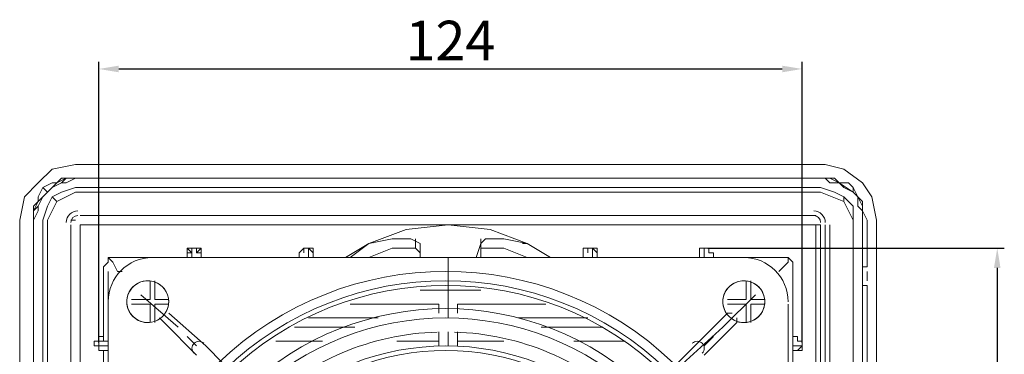
# Model space of a CAD drawing. Units: millimetres. Extents: x 25 to 592, y 14 to 214.
# Drawn here: x 418 to 592, y 142 to 201 of the extents above; entities that cross this region are included whole.
import ezdxf

# ---------------------------------------------------------------- set-up
doc = ezdxf.new("R2010")
doc.units = ezdxf.units.MM
doc.layers.get('0').update_dxf_attribs({"color": 255})
doc.layers.add('dim', color=251, linetype='Continuous')
doc.styles.get("Standard").update_dxf_attribs({"font": 'win_eskd.shx', "width": 0.8, "oblique": 15, "bigfont": 'b_eskd.shx'})
doc.dimstyles.new('ISO-25', dxfattribs={"dimtxt": 7, "dimasz": 3.5, "dimexe": 1.25, "dimexo": 0.625, "dimtad": 1, "dimtxsty": 'Standard', "dimcen": 2.5, "dimadec": 0, "dimazin": 0, "dimtfac": 1, "dimtmove": 0, "dimatfit": 3, "dimfxl": 0, "dimarcsym": 0})

# ---------------------------------------------------------------- blocks, each defined once
blk = doc.blocks.new('*D9')
at = {"layer": 'Defpoints', "color": 0}
for p in [(556.16, 192.17), (431.85, 143.19), (556.16, 143.19)]:
    blk.add_point(p, dxfattribs=at)
at = {"layer": 'dim', "color": 0, "lineweight": -2}
for p, q in [((431.85, 143.82), (431.85, 193.42)), ((556.16, 143.82), (556.16, 193.42)), ((435.35, 192.17), (552.66, 192.17))]:
    blk.add_line(p, q, dxfattribs=at)
at = {"layer": 'dim', "color": 0}
for points in [[(435.35, 192.75), (435.35, 191.58), (431.85, 192.17)], [(552.66, 192.75), (552.66, 191.58), (556.16, 192.17)]]:
    blk.add_solid(points, dxfattribs=at)
at = {"layer": 'dim', "color": 0, "insert": (494, 196.29), "char_height": 7, "attachment_point": 5}
blk.add_mtext('124', dxfattribs=at)
blk = doc.blocks.new('*D10')
at = {"layer": 'Defpoints', "color": 0}
for p in [(538.87, 160.48), (538.87, 36.17), (590.67, 36.17)]:
    blk.add_point(p, dxfattribs=at)
at = {"layer": 'dim', "color": 0, "lineweight": -2}
for p, q in [((539.5, 160.48), (591.92, 160.48)), ((590.67, 156.98), (590.67, 39.67)), ((539.5, 36.17), (591.92, 36.17))]:
    blk.add_line(p, q, dxfattribs=at)
at = {"layer": 'dim', "color": 0}
for points in [[(590.09, 156.98), (591.25, 156.98), (590.67, 160.48)], [(590.09, 39.67), (591.25, 39.67), (590.67, 36.17)]]:
    blk.add_solid(points, dxfattribs=at)
at = {"layer": 'dim', "color": 0, "insert": (586.55, 98.32), "char_height": 7, "attachment_point": 5, "rotation": 90}
blk.add_mtext('124', dxfattribs=at)

msp = doc.modelspace()

# ---------------------------------------------------------------- linework, layer by layer
at = {"color": 0, "lineweight": 0, "flags": 128}
for points in [[(417.852, 165.42), (418.675, 169.536), (421.145, 172.006), (423.615, 174.476), (427.731, 175.299)], [(427.731, 175.299), (560.275, 175.299)], [(569.331, 165.42), (568.508, 169.536), (566.862, 172.006), (563.569, 174.476), (560.276, 175.299)], [(420.322, 165.42), (420.322, 167.067), (421.145, 167.89), (421.969, 169.536), (422.792, 170.36), (423.615, 171.183), (425.262, 172.006), (426.085, 172.829), (427.732, 172.829), (426.085, 172.006), (425.262, 172.006), (423.615, 171.183), (422.792, 170.36), (421.969, 169.536), (421.145, 167.89), (421.145, 167.067), (420.322, 165.42)], [(427.731, 172.829), (426.085, 172.829), (424.438, 172.006), (423.615, 172.006), (421.968, 171.183), (421.145, 169.536), (421.145, 168.713), (420.322, 167.066), (420.322, 165.42)], [(427.731, 172.829), (426.085, 172.829), (425.261, 172.829), (424.438, 172.006)], [(427.731, 172.829), (560.275, 172.829)], [(427.731, 172.829), (560.275, 172.829)], [(427.731, 172.829), (560.275, 172.829)], [(560.276, 172.829), (427.731, 172.829)], [(562.745, 172.006), (561.922, 172.829), (561.099, 172.829), (560.275, 172.829)], [(566.862, 165.42), (566.862, 167.067), (566.862, 167.89), (566.038, 169.536), (565.215, 170.36), (563.569, 171.183), (562.745, 172.006), (561.099, 172.829), (560.276, 172.829)], [(566.862, 165.42), (566.862, 167.067), (566.038, 167.89), (566.038, 169.536), (565.215, 170.36), (563.569, 171.183), (562.745, 172.006), (561.099, 172.006), (560.276, 172.829)], [(567.685, 165.42), (566.862, 167.067), (566.862, 168.713), (566.038, 169.536), (565.215, 171.183), (564.392, 172.006), (562.745, 172.006), (561.922, 172.829), (560.276, 172.829)], [(424.438, 172.006), (422.792, 170.359), (421.145, 168.713)], [(427.731, 171.183), (425.261, 170.359), (423.615, 169.536), (422.792, 167.89), (421.968, 165.42)], [(421.969, 171.183), (422.792, 170.359)], [(427.731, 171.183), (559.452, 171.183)], [(559.452, 171.183), (561.922, 170.359), (563.569, 169.536), (565.215, 167.89), (565.215, 165.42), (563.569, 168.713), (559.452, 170.359)], [(562.745, 172.006), (565.215, 170.359), (566.861, 168.713)], [(565.215, 171.183), (565.215, 170.359)], [(422.792, 165.42), (424.438, 168.713), (427.731, 170.36)], [(422.792, 170.359), (422.792, 170.359)], [(422.792, 170.359), (422.792, 170.359)], [(424.438, 168.713), (423.615, 169.536)], [(427.731, 170.359), (559.452, 170.359)], [(563.568, 169.536), (563.568, 168.713)], [(565.215, 170.359), (565.215, 170.359)], [(565.215, 170.359), (565.215, 170.359)], [(421.145, 168.713), (420.322, 167.89), (420.322, 167.067), (420.322, 165.42)], [(566.862, 165.42), (566.862, 167.067), (566.862, 167.89), (566.862, 168.713)], [(417.852, 32.876), (417.852, 165.42)], [(420.322, 165.42), (420.322, 31.229), (420.322, 165.42)], [(420.322, 165.42), (420.322, 157.188)], [(420.322, 157.187), (420.322, 165.42)], [(421.969, 165.42), (421.969, 31.229)], [(422.792, 165.42), (422.792, 31.229)], [(427.731, 165.42), (426.908, 165.42)], [(558.629, 166.243), (428.555, 166.243), (558.629, 166.243)], [(560.276, 165.42), (560.276, 165.42)], [(565.215, 31.229), (565.215, 165.42), (565.215, 31.229)], [(566.862, 31.229), (566.862, 165.42)], [(566.862, 165.42), (566.862, 31.229)], [(566.862, 165.42), (566.862, 157.188)], [(567.685, 157.187), (567.685, 165.42)], [(569.331, 32.876), (569.331, 165.42)], [(426.908, 164.597), (426.908, 32.053)], [(426.908, 32.053), (426.908, 164.597)], [(428.554, 164.597), (428.554, 164.597)], [(428.554, 164.597), (558.629, 164.597)], [(428.554, 164.597), (428.554, 105.322)], [(429.378, 164.597), (428.554, 164.597), (428.554, 163.774)], [(428.554, 164.597), (428.554, 164.597)], [(428.554, 106.969), (428.554, 163.773)], [(490.299, 164.597), (429.378, 164.597)], [(488.652, 161.304), (487.006, 162.127), (483.713, 162.127), (479.596, 161.304), (486.182, 163.774), (493.592, 164.597), (501.001, 163.774), (507.587, 161.304), (503.471, 162.127), (500.178, 162.127), (499.355, 161.304), (498.531, 158.834)], [(558.629, 164.597), (496.885, 164.597)], [(558.629, 164.597), (559.452, 164.597)], [(558.629, 163.774), (558.629, 164.597)], [(559.452, 164.597), (558.629, 164.597)], [(558.629, 106.969), (558.629, 163.773)], [(559.452, 164.597), (559.452, 105.322)], [(560.276, 32.053), (560.276, 164.597)], [(561.099, 164.597), (561.099, 32.053)], [(487.829, 162.127), (487.829, 160.481)], [(499.355, 160.481), (499.355, 162.127)], [(447.489, 160.481), (448.313, 159.658)], [(448.313, 160.481), (447.489, 160.481), (447.489, 159.658)], [(449.959, 159.658), (449.136, 159.658), (449.136, 160.481), (448.313, 160.481), (448.313, 159.658), (447.489, 159.658)], [(449.136, 160.481), (448.313, 160.481)], [(448.313, 160.481), (448.313, 160.481)], [(448.313, 160.481), (448.313, 158.834)], [(449.136, 159.658), (449.959, 160.481)], [(449.959, 159.658), (449.959, 160.481), (449.136, 160.481)], [(468.894, 160.481), (468.071, 160.481), (467.248, 159.658)], [(468.071, 160.481), (468.071, 159.658)], [(469.717, 159.658), (468.894, 160.481), (468.071, 160.481), (468.071, 159.658)], [(468.894, 160.481), (468.894, 160.481)], [(468.894, 160.481), (468.894, 160.481)], [(468.894, 160.481), (468.894, 158.834)], [(469.717, 159.658), (469.717, 160.481), (468.894, 160.481)], [(469.717, 159.658), (469.717, 160.481)], [(475.48, 158.834), (475.48, 158.834), (476.303, 158.834), (479.597, 161.304)], [(475.48, 158.834), (479.597, 161.304)], [(479.596, 158.834), (483.713, 160.48)], [(480.42, 161.304), (480.42, 161.304)], [(488.652, 159.658), (487.829, 160.481), (486.182, 160.481), (483.713, 160.481)], [(488.652, 159.658), (488.652, 158.834), (488.652, 158.834), (488.652, 161.304)], [(499.355, 159.658), (499.355, 160.481), (501.001, 160.481), (503.471, 160.481)], [(507.587, 158.834), (503.471, 160.48)], [(506.764, 161.304), (507.587, 161.304)], [(507.587, 161.304), (511.703, 158.834), (511.703, 158.834), (511.703, 158.834)], [(511.703, 158.834), (507.587, 161.304)], [(518.29, 160.481), (517.466, 160.481), (517.466, 159.658)], [(519.936, 159.658), (519.113, 160.481), (518.289, 160.481), (518.289, 159.658)], [(518.29, 160.481), (518.29, 159.658)], [(518.29, 160.481), (519.113, 160.481)], [(519.113, 160.481), (519.113, 160.481)], [(519.113, 160.481), (519.113, 158.834)], [(519.936, 159.658), (519.936, 160.481), (519.113, 160.481)], [(519.936, 159.658), (519.936, 160.481)], [(538.048, 160.481), (538.048, 159.658)], [(539.694, 159.658), (539.694, 160.481), (538.871, 160.481), (538.048, 160.481), (538.048, 159.658)], [(539.694, 159.658), (539.694, 160.481), (538.871, 160.481), (538.048, 160.481), (538.048, 159.658)], [(538.871, 160.481), (538.871, 160.481)], [(538.871, 160.481), (538.871, 160.481)], [(538.871, 160.481), (538.871, 158.834)], [(539.694, 159.658), (539.694, 160.481)], [(435.141, 158.834), (434.317, 158.834), (433.494, 158.834), (433.494, 158.011), (432.671, 157.187), (432.671, 156.364)], [(434.317, 158.011), (433.494, 158.834)], [(435.141, 158.834), (447.489, 158.834)], [(435.964, 158.834), (488.652, 158.834)], [(441.727, 158.834), (546.28, 158.834)], [(447.489, 159.658), (447.489, 158.834)], [(447.489, 159.658), (447.489, 159.658)], [(447.489, 158.834), (447.489, 158.834)], [(447.489, 158.834), (448.313, 158.834), (449.136, 158.834), (449.959, 158.834)], [(449.959, 159.658), (449.959, 159.658)], [(449.959, 158.834), (449.959, 159.657)], [(449.959, 158.834), (467.247, 158.834)], [(449.959, 158.834), (449.959, 158.834)], [(467.248, 159.658), (467.248, 158.834)], [(467.248, 159.658), (467.248, 159.658)], [(467.248, 158.834), (468.071, 158.834)], [(468.071, 158.834), (468.894, 158.834), (469.717, 158.834)], [(469.717, 159.658), (469.717, 159.658)], [(469.717, 158.834), (469.717, 159.657)], [(469.717, 158.834), (476.303, 158.834)], [(469.717, 158.834), (469.717, 158.834)], [(479.596, 158.834), (488.652, 158.834)], [(488.652, 158.834), (488.652, 158.834)], [(493.592, 148.132), (493.592, 158.834)], [(498.531, 158.834), (498.531, 158.834)], [(552.043, 158.834), (499.354, 158.834)], [(499.355, 158.834), (499.355, 159.657)], [(499.355, 158.834), (507.587, 158.834)], [(499.355, 158.834), (499.355, 158.834)], [(499.355, 158.834), (499.355, 158.834)], [(499.355, 158.834), (499.355, 158.834)], [(510.88, 158.834), (517.466, 158.834)], [(517.466, 159.658), (517.466, 158.834)], [(517.466, 159.658), (517.466, 159.658)], [(518.29, 158.834), (517.466, 158.834)], [(518.29, 158.834), (519.113, 158.834), (519.936, 158.834)], [(519.936, 159.658), (519.936, 159.658)], [(519.936, 158.834), (519.936, 159.657)], [(519.936, 158.834), (538.048, 158.834)], [(519.936, 158.834), (519.936, 158.834)], [(538.048, 159.658), (538.048, 158.834)], [(538.048, 159.658), (538.048, 159.658)], [(538.048, 158.834), (538.048, 158.834)], [(538.048, 158.834), (538.871, 158.834), (539.694, 158.834)], [(540.517, 159.658), (539.694, 159.658)], [(540.517, 158.834), (539.694, 158.834)], [(540.517, 158.834), (540.517, 159.657)], [(540.517, 158.834), (552.043, 158.834)], [(554.513, 156.364), (554.513, 157.188), (554.513, 158.011), (553.69, 158.834), (552.866, 158.834), (552.043, 158.834)], [(553.69, 158.834), (553.69, 158.011)], [(420.322, 157.187), (420.322, 157.187)], [(435.141, 156.364), (434.317, 158.011)], [(553.69, 158.011), (552.043, 156.364)], [(567.685, 157.187), (566.862, 157.187)], [(420.322, 156.364), (420.322, 154.718)], [(420.322, 154.718), (420.322, 156.364)], [(420.322, 156.364), (420.322, 156.364)], [(420.322, 156.364), (420.322, 156.364)], [(432.671, 156.364), (432.671, 144.839)], [(433.494, 156.364), (433.494, 103.676)], [(435.964, 156.364), (435.141, 156.364)], [(552.043, 156.364), (552.043, 156.364)], [(554.513, 144.839), (554.513, 156.364)], [(554.513, 156.364), (554.513, 103.676)], [(566.862, 156.364), (566.862, 156.364)], [(566.862, 156.364), (566.862, 156.364)], [(567.685, 156.364), (567.685, 154.718)], [(567.685, 154.718), (567.685, 156.364)], [(420.322, 154.718), (420.322, 154.718)], [(420.322, 154.718), (420.322, 154.718)], [(420.322, 51.811), (420.322, 153.895)], [(420.322, 133.313), (420.322, 153.894)], [(420.322, 153.894), (420.322, 153.894)], [(440.904, 153.071), (440.904, 154.717)], [(441.727, 154.718), (441.727, 153.071)], [(546.28, 154.718), (546.28, 153.071)], [(547.104, 153.071), (547.104, 154.717)], [(566.862, 154.718), (566.862, 154.718)], [(566.862, 154.718), (566.862, 154.718)], [(566.862, 133.313), (566.862, 153.894)], [(566.862, 153.894), (567.685, 153.894)], [(567.685, 51.811), (567.685, 153.895)], [(440.904, 153.071), (440.904, 151.424), (438.434, 151.424)], [(439.257, 152.248), (445.843, 146.485)], [(443.373, 151.425), (441.727, 151.425), (441.727, 153.071)], [(499.355, 153.071), (499.355, 153.071), (498.531, 153.071), (498.531, 153.071), (488.652, 153.071), (488.652, 153.071), (491.945, 153.071), (491.945, 153.071)], [(488.652, 153.071), (488.652, 153.071), (488.652, 153.071), (488.652, 153.071)], [(488.652, 153.071), (488.652, 153.071), (499.355, 153.071), (499.355, 153.071)], [(491.946, 153.071), (491.946, 153.071), (492.769, 153.071), (493.592, 153.071), (494.415, 153.071), (495.239, 153.071)], [(492.769, 153.071), (492.769, 153.071)], [(494.415, 153.071), (494.415, 153.071)], [(495.238, 153.071), (495.238, 153.071), (499.355, 153.071)], [(499.355, 153.071), (499.355, 153.071)], [(542.164, 146.485), (547.927, 152.248)], [(543.811, 151.425), (546.28, 151.425), (546.28, 153.071)], [(547.104, 153.071), (547.104, 151.424), (548.75, 151.424)], [(433.494, 46.048), (433.494, 150.601)], [(437.61, 151.425), (438.434, 151.425)], [(438.434, 150.601), (437.61, 150.601)], [(438.434, 150.601), (440.903, 150.601), (440.903, 148.132)], [(441.727, 148.132), (441.727, 150.601), (443.373, 150.601)], [(443.373, 151.425), (444.197, 151.425)], [(444.197, 150.601), (443.373, 150.601)], [(487.006, 150.601), (476.303, 150.601)], [(487.006, 150.601), (487.829, 150.601)], [(487.829, 150.601), (491.945, 150.601)], [(491.946, 150.601), (491.946, 148.955)], [(510.88, 150.601), (500.178, 150.601), (495.238, 150.601), (495.238, 148.955)], [(500.178, 150.601), (500.178, 150.601)], [(543.811, 151.425), (542.987, 151.425)], [(542.987, 150.601), (543.81, 150.601)], [(546.28, 148.132), (546.28, 150.601), (543.811, 150.601)], [(548.75, 150.601), (547.103, 150.601), (547.103, 148.132)], [(549.573, 151.425), (548.75, 151.425)], [(548.75, 150.601), (549.573, 150.601)], [(553.69, 150.601), (553.69, 46.048)], [(420.322, 148.132), (420.322, 147.308), (420.322, 133.313)], [(440.904, 147.308), (440.904, 148.132)], [(441.727, 148.132), (441.727, 147.308)], [(442.55, 148.132), (443.373, 147.308)], [(450.783, 143.192), (444.197, 148.955)], [(444.197, 148.955), (444.197, 148.955)], [(481.243, 148.132), (468.894, 148.132)], [(505.941, 148.132), (518.29, 148.132)], [(542.987, 148.955), (537.224, 143.192)], [(542.987, 148.955), (543.81, 148.955)], [(544.634, 148.132), (544.634, 147.308)], [(546.28, 148.132), (546.28, 147.308)], [(547.104, 147.308), (547.104, 148.132)], [(566.862, 148.132), (566.862, 147.308), (566.862, 133.313)], [(443.373, 147.308), (449.136, 141.546)], [(477.127, 146.485), (466.424, 146.485)], [(520.759, 146.485), (510.057, 146.485)], [(542.164, 146.485), (533.108, 138.253)], [(538.871, 141.546), (544.634, 147.309)], [(431.848, 144.839), (431.848, 144.015), (431.025, 144.015), (431.025, 143.192)], [(431.848, 144.839), (432.671, 144.839)], [(432.671, 144.839), (432.671, 144.015)], [(432.671, 144.839), (432.671, 144.839)], [(447.489, 144.839), (449.136, 143.192)], [(491.946, 145.662), (491.946, 143.192)], [(493.592, 143.192), (493.592, 145.662)], [(495.238, 145.662), (495.238, 143.192)], [(538.871, 143.192), (540.517, 144.839)], [(554.513, 144.839), (554.513, 144.015)], [(555.336, 144.839), (554.513, 144.839)], [(556.159, 143.192), (556.159, 144.016), (555.336, 144.016), (555.336, 144.839)], [(555.336, 144.839), (555.336, 144.839)], [(431.025, 143.192), (431.025, 143.192)], [(431.025, 143.192), (431.848, 143.192), (431.848, 142.369)], [(431.848, 144.016), (431.848, 144.016)], [(432.671, 144.016), (431.848, 144.016), (431.848, 143.192)], [(431.848, 143.192), (431.848, 143.192)], [(431.848, 143.192), (433.494, 143.192)], [(431.848, 143.192), (431.848, 142.369), (432.671, 142.369)], [(432.671, 142.369), (433.494, 142.369), (433.494, 143.192), (433.494, 144.016), (432.671, 144.016)], [(490.299, 102.853), (450.782, 143.192)], [(471.364, 144.016), (463.132, 144.016)], [(491.946, 144.016), (484.536, 144.016)], [(495.238, 144.016), (503.471, 144.016)], [(537.224, 143.192), (496.885, 102.853)], [(515.82, 144.016), (524.876, 144.016)], [(554.513, 144.016), (554.513, 143.192), (554.513, 142.369)], [(556.159, 143.192), (554.513, 143.192)], [(556.159, 144.016), (555.336, 144.016)], [(556.159, 143.192), (556.159, 144.016), (555.336, 144.016)], [(555.336, 142.369), (556.159, 142.369), (556.159, 143.192)], [(555.336, 142.369), (556.159, 143.192)], [(556.159, 143.192), (556.159, 143.192)], [(556.159, 143.192), (556.159, 143.192)], [(431.848, 142.369), (431.848, 142.369)], [(432.671, 142.369), (431.848, 142.369)], [(432.671, 142.369), (432.671, 124.257)], [(432.671, 142.369), (432.671, 142.369)], [(432.671, 142.369), (432.671, 142.369)], [(554.513, 124.257), (554.513, 142.369)], [(554.513, 142.369), (554.513, 142.369)], [(554.513, 142.369), (555.336, 142.369)], [(555.336, 142.369), (556.159, 142.369)], [(555.336, 142.369), (555.336, 142.369)]]:
    msp.add_lwpolyline(points, dxfattribs=at)
at = {"color": 0, "lineweight": 0}
for points in [[(428.143, 167.067), (427.007, 167.067), (426.093, 166.145), (426.093, 165.017)], [(428.143, 166.243), (427.46, 166.243), (426.916, 165.692), (426.916, 165.017)], [(560.276, 165.009), (560.276, 166.145), (559.353, 167.058), (558.226, 167.058)], [(559.452, 165.009), (559.452, 165.692), (558.901, 166.235), (558.226, 166.235)], [(533.43, 140.146), (510.955, 161.775), (475.406, 161.773), (452.934, 140.143)], [(441.315, 158.834), (436.993, 158.834), (433.503, 155.335), (433.503, 151.021)], [(532.268, 138.969), (510.439, 159.961), (475.927, 159.962), (454.095, 138.973)], [(531.684, 138.393), (510.174, 159.061), (476.183, 159.06), (454.675, 138.389)], [(553.69, 151.013), (553.69, 155.335), (550.191, 158.826), (545.877, 158.826)], [(441.472, 154.586), (439.858, 155.031), (438.154, 154.339), (437.306, 152.899)], [(547.161, 154.487), (545.712, 155.023), (544.082, 154.611), (543.078, 153.434)], [(439.858, 154.66), (438.319, 154.397), (437.108, 153.186), (436.845, 151.647)], [(439.858, 154.66), (438.319, 154.397), (437.108, 153.186), (436.845, 151.647)], [(441.126, 154.66), (440.706, 154.733), (440.275, 154.733), (439.855, 154.66)], [(444.139, 151.647), (443.867, 153.187), (442.666, 154.397), (441.126, 154.66)], [(444.139, 151.647), (443.867, 153.187), (442.666, 154.397), (441.126, 154.66)], [(444.197, 151.013), (444.197, 152.685), (443.077, 154.133), (441.472, 154.586)], [(528.769, 135.487), (508.869, 154.547), (477.485, 154.545), (457.586, 135.483)], [(543.078, 153.434), (542.057, 152.265), (541.876, 150.593), (542.617, 149.235)], [(545.235, 154.66), (543.695, 154.397), (542.485, 153.186), (542.222, 151.647)], [(545.235, 154.66), (543.695, 154.397), (542.485, 153.186), (542.222, 151.647)], [(546.503, 154.66), (546.083, 154.733), (545.652, 154.733), (545.232, 154.66)], [(549.516, 151.647), (549.244, 153.187), (548.042, 154.397), (546.503, 154.66)], [(549.516, 151.647), (549.244, 153.187), (548.042, 154.397), (546.503, 154.66)], [(549.573, 151.013), (549.573, 152.561), (548.61, 153.944), (547.161, 154.487)], [(437.306, 152.899), (436.466, 151.466), (436.672, 149.638), (437.833, 148.437)], [(436.845, 151.647), (436.772, 151.227), (436.772, 150.798), (436.845, 150.377)], [(444.139, 150.379), (444.212, 150.799), (444.212, 151.229), (444.139, 151.65)], [(527.609, 134.318), (508.352, 152.739), (478.009, 152.74), (458.752, 134.321)], [(542.222, 151.647), (542.149, 151.227), (542.149, 150.798), (542.222, 150.377)], [(549.516, 150.379), (549.589, 150.799), (549.589, 151.229), (549.516, 151.65)], [(436.845, 150.379), (437.117, 148.84), (438.319, 147.63), (439.858, 147.366)], [(436.845, 150.379), (437.117, 148.84), (438.319, 147.63), (439.858, 147.366)], [(441.126, 147.366), (442.665, 147.638), (443.875, 148.84), (444.139, 150.379)], [(441.126, 147.366), (442.665, 147.638), (443.875, 148.84), (444.139, 150.379)], [(443.744, 149.235), (444.04, 149.778), (444.197, 150.396), (444.197, 151.013)], [(542.222, 150.379), (542.494, 148.84), (543.696, 147.63), (545.235, 147.366)], [(542.222, 150.379), (542.494, 148.84), (543.696, 147.63), (545.235, 147.366)], [(546.503, 147.366), (548.042, 147.638), (549.252, 148.84), (549.516, 150.379)], [(546.503, 147.366), (548.042, 147.638), (549.252, 148.84), (549.516, 150.379)], [(547.759, 147.823), (548.884, 148.49), (549.575, 149.702), (549.575, 151.011)], [(437.833, 148.437), (438.994, 147.235), (440.813, 146.963), (442.27, 147.761)], [(439.858, 147.366), (440.278, 147.293), (440.708, 147.293), (441.128, 147.366)], [(524.118, 130.819), (506.79, 147.317), (479.565, 147.315), (462.238, 130.816)], [(523.525, 130.243), (506.523, 146.408), (479.834, 146.409), (462.83, 130.245)], [(544.09, 147.761), (545.239, 147.133), (546.633, 147.156), (547.759, 147.823)], [(545.235, 147.366), (545.655, 147.293), (546.085, 147.293), (546.505, 147.366)], [(491.665, 145.637), (480.025, 145.267), (468.927, 140.624), (460.497, 132.572)], [(525.863, 132.572), (517.433, 140.616), (506.336, 145.267), (494.695, 145.638)], [(448.675, 143.653), (448.189, 143.168), (448.189, 142.385), (448.675, 141.908)], [(450.421, 143.653), (449.935, 144.139), (449.153, 144.139), (448.675, 143.653)], [(538.509, 143.653), (538.023, 144.139), (537.241, 144.139), (536.763, 143.653)], [(538.509, 141.908), (538.994, 142.393), (538.994, 143.175), (538.509, 143.653)]]:
    msp.add_open_spline(points, degree=3, dxfattribs=at)

# ---------------------------------------------------------------- dimensions: what is measured, and where the dimension line sits
at = {"layer": 'dim'}
dim = msp.add_linear_dim(base=(556.159, 192.166), p1=(431.848, 143.192), p2=(556.159, 143.192), text='124', dimstyle='ISO-25', dxfattribs=at)
dim.commit()
dim.dimension.update_dxf_attribs({"geometry": '*D9', "text_midpoint": (494.004, 196.291)})
dim = msp.add_linear_dim(base=(590.671, 36.169), p1=(538.871, 160.481), p2=(538.871, 36.169), angle=90, text='124', dimstyle='ISO-25', dxfattribs=at)
dim.commit()
dim.dimension.update_dxf_attribs({"geometry": '*D10', "text_midpoint": (586.546, 98.325)})

doc.saveas('drawing.dxf')
